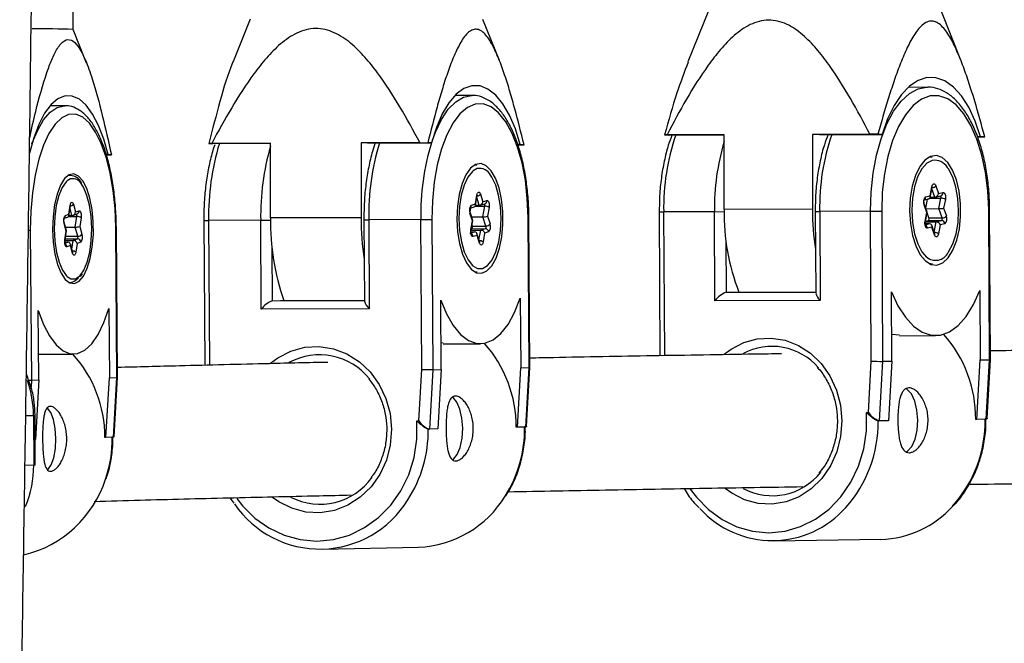
# Model space of a CAD drawing. Units: millimetres. Extents: x -3662 to 2507, y -3686 to 2325.
# Drawn here: x 644 to 762, y -402 to -327 of the extents above; entities that cross this region are included whole.
import ezdxf

# ---------------------------------------------------------------- set-up
doc = ezdxf.new("R2010")
doc.units = ezdxf.units.MM

msp = doc.modelspace()

# ---------------------------------------------------------------- linework, layer by layer
at = {"color": 7, "linetype": 'Continuous', "lineweight": 25}
for p, q in [((650.48, -328.3), (650.44, -279.31)), ((726.88, -326.05), (724.4, -332.2)), ((757.21, -332.01), (754.88, -326.13)), ((671.76, -327.06), (669.75, -332.08)), ((701.73, -332.02), (699.76, -327.09)), ((652.1, -332.35), (650.48, -328.3)), ((753.2, -335.25), (750.86, -335.26)), ((698.44, -336.23), (696.39, -336.24)), ((649.49, -337.47), (647.72, -337.47)), ((739.39, -340.92), (739.36, -349.91)), ((746.27, -340.9), (739.39, -340.92)), ((740.23, -340.93), (739.39, -340.92)), ((740.23, -340.93), (747.75, -340.91)), ((747.24, -340.9), (746.27, -340.9)), ((747.75, -340.91), (747.24, -340.9)), ((667.16, -341.99), (666.8, -342)), ((666.8, -342), (667.26, -342.01)), ((674.21, -341.96), (667.16, -341.99)), ((667.26, -342.01), (674.21, -341.98)), ((674.21, -350.96), (674.21, -341.96)), ((685.11, -341.93), (685.1, -350.93)), ((692.16, -341.9), (685.11, -341.93)), ((685.87, -341.94), (685.11, -341.93)), ((685.87, -341.94), (693.58, -341.92)), ((693.58, -341.92), (693.13, -341.91)), ((721.89, -340.97), (721.59, -340.98)), ((721.59, -340.98), (722.09, -340.99)), ((728.77, -340.95), (721.89, -340.97)), ((722.09, -340.99), (728.77, -340.97)), ((728.74, -349.95), (728.77, -340.95)), ((759.58, -341.19), (759.21, -341.19)), ((759.21, -341.21), (759.78, -341.21)), ((760.08, -341.2), (759.58, -341.19)), ((759.78, -341.21), (760.08, -341.2)), ((704.23, -342.14), (703.94, -342.14)), ((703.95, -342.16), (704.33, -342.16)), ((704.69, -342.15), (704.23, -342.14)), ((704.33, -342.16), (704.69, -342.15)), ((654.68, -343.35), (654.47, -343.35)), ((654.48, -343.36), (654.68, -343.36)), ((655.08, -343.36), (654.68, -343.35)), ((654.68, -343.36), (655.08, -343.36)), ((753.33, -343.66), (753.4, -343.65)), ((753.4, -343.65), (753.75, -343.6)), ((753.75, -343.6), (753.45, -343.6)), ((698.69, -344.63), (699.01, -344.58)), ((699.01, -344.58), (698.79, -344.58)), ((649.89, -345.83), (650.35, -345.86)), ((650.07, -345.81), (649.92, -345.81)), ((753.51, -348.29), (753.72, -347.23)), ((753.53, -348.48), (753.76, -347.31)), ((754.2, -347.1), (754.52, -348.03)), ((754.52, -348.03), (755.06, -347.89)), ((698.84, -349.27), (699.03, -348.21)), ((698.85, -349.44), (699.06, -348.28)), ((699.46, -348.08), (699.75, -349.01)), ((699.75, -349.01), (700.23, -348.87)), ((752.81, -348.79), (753.36, -348.65)), ((752.97, -348.43), (753.51, -348.29)), ((752.99, -349.78), (753.21, -348.69)), ((753.53, -348.46), (754.09, -348.46)), ((754.16, -348.44), (754.8, -348.28)), ((754.57, -349.84), (754.82, -348.57)), ((755.35, -348.72), (755.14, -349.79)), ((649.97, -350.51), (650.14, -349.45)), ((649.98, -350.66), (650.16, -349.51)), ((650.52, -349.32), (650.78, -350.24)), ((650.78, -350.24), (651.21, -350.1)), ((698.48, -351.29), (698.19, -350.37)), ((698.21, -349.77), (698.68, -349.63)), ((698.53, -351.27), (698.21, -350.25)), ((698.22, -350.28), (698.31, -349.74)), ((698.36, -349.41), (698.84, -349.27)), ((698.85, -349.43), (699.31, -349.43)), ((699.41, -349.42), (699.98, -349.25)), ((699.76, -350.82), (699.98, -349.54)), ((700.5, -349.7), (700.31, -350.76)), ((720.95, -350.22), (721.04, -367.52)), ((727.59, -350.21), (721.48, -350.22)), ((727.65, -360.9), (727.59, -350.21)), ((739.36, -349.91), (728.74, -349.95)), ((739.71, -350.17), (739.76, -359.97)), ((746.34, -350.15), (740.24, -350.17)), ((740.24, -350.17), (740.3, -360.86)), ((746.34, -350.15), (747.7, -350.14)), ((746.44, -368.16), (746.34, -350.15)), ((747.7, -350.14), (747.79, -368.18)), ((753.11, -350.31), (752.79, -349.39)), ((753.17, -350.28), (752.81, -349.25)), ((752.9, -351.37), (753.11, -350.31)), ((752.94, -351.45), (753.17, -350.28)), ((753.02, -349.85), (754.57, -349.84)), ((753.37, -350.96), (753.16, -350.35)), ((754.96, -350.95), (754.57, -349.84)), ((755.14, -349.79), (755.47, -350.71)), ((760.65, -367.99), (760.56, -349.95)), ((760.77, -367.99), (760.67, -349.95)), ((649.41, -351), (649.81, -350.86)), ((649.7, -352.51), (649.41, -351.5)), ((649.54, -350.65), (649.97, -350.51)), ((649.98, -350.67), (650.34, -350.67)), ((650.46, -350.65), (650.96, -350.48)), ((650.74, -352.05), (650.93, -350.77)), ((651.44, -350.93), (651.28, -351.99)), ((666.19, -351.24), (666.31, -368.66)), ((673.04, -351.23), (666.77, -351.25)), ((673.11, -361.92), (673.04, -351.23)), ((685.1, -350.93), (674.21, -350.96)), ((685.44, -351.18), (685.5, -360.96)), ((692.28, -351.16), (686.02, -351.18)), ((686.02, -351.18), (686.09, -361.87)), ((692.4, -369.17), (692.28, -351.16)), ((693.61, -351.15), (693.72, -369.19)), ((698.3, -352.36), (698.48, -351.29)), ((698.33, -352.43), (698.53, -351.27)), ((698.39, -350.82), (699.76, -350.82)), ((700.11, -351.93), (699.76, -350.82)), ((700.31, -350.76), (700.61, -351.68)), ((705.3, -368.94), (705.19, -350.9)), ((705.4, -368.94), (705.28, -350.9)), ((752.94, -351.44), (754.26, -351.44)), ((752.96, -351.37), (753.31, -351.27)), ((753.31, -351.27), (754.9, -351.27)), ((753.37, -350.96), (754.96, -350.95)), ((754.26, -351.44), (754.9, -351.27)), ((645.33, -352.41), (645.47, -370.45)), ((649.66, -352.53), (649.4, -351.61)), ((649.5, -353.6), (649.66, -352.53)), ((649.52, -353.66), (649.7, -352.51)), ((649.57, -352.05), (650.74, -352.05)), ((651.05, -353.16), (650.74, -352.05)), ((651.28, -351.99), (651.54, -352.91)), ((655.74, -370.15), (655.61, -352.11)), ((655.81, -370.14), (655.68, -352.11)), ((698.32, -352.62), (698.75, -352.62)), ((698.33, -352.42), (699.48, -352.41)), ((698.33, -352.43), (698.33, -352.43)), ((698.36, -352.27), (698.42, -352.25)), ((698.42, -352.25), (700.05, -352.24)), ((698.48, -351.93), (698.44, -351.81)), ((698.48, -351.93), (700.11, -351.93)), ((699.48, -352.41), (700.05, -352.24)), ((700.44, -352.64), (699.96, -352.78)), ((752.93, -351.64), (753.46, -351.64)), ((753.73, -352.07), (753.19, -352.2)), ((754.08, -352.86), (753.72, -351.83)), ((754.05, -352.99), (753.73, -352.07)), ((754.74, -351.8), (754.53, -352.87)), ((755.28, -351.67), (754.74, -351.8)), ((649.51, -353.86), (649.85, -353.86)), ((649.52, -353.65), (650.49, -353.65)), ((650.49, -353.65), (651, -353.47)), ((651.4, -353.87), (650.97, -354.01)), ((699.04, -353.05), (698.56, -353.19)), ((699.36, -353.85), (699.03, -352.83)), ((699.34, -353.97), (699.04, -353.05)), ((699.35, -353.85), (699.36, -353.85)), ((699.96, -352.78), (699.77, -353.84)), ((650.16, -354.28), (649.73, -354.43)), ((650.43, -355.1), (650.15, -354.09)), ((650.42, -355.21), (650.16, -354.28)), ((650.97, -354.01), (650.8, -355.08)), ((699.06, -357.48), (698.76, -357.44)), ((698.83, -357.48), (699.06, -357.48)), ((753.49, -356.5), (753.79, -356.5)), ((651.36, -357.99), (651.59, -357.67)), ((649.97, -358.71), (650.12, -358.71)), ((728.99, -359.89), (739.76, -359.86)), ((730.11, -359.87), (739.76, -359.84)), ((748.91, -368.17), (748.87, -359.82)), ((759.49, -359.66), (759.54, -368.01)), ((674.43, -360.9), (685.5, -360.87)), ((674.43, -360.9), (675.43, -360.88)), ((675.43, -360.88), (685.5, -360.85)), ((694.73, -369.17), (694.68, -360.82)), ((704.24, -360.61), (704.3, -368.96)), ((740.3, -360.86), (727.65, -360.9)), ((728.99, -359.89), (730.11, -359.87)), ((646.36, -370.43), (646.3, -362.08)), ((654.78, -361.83), (654.85, -370.18)), ((686.09, -361.87), (673.11, -361.92)), ((749.83, -365.03), (748.9, -364.95)), ((749.83, -365.11), (754.17, -365.1)), ((694.99, -366.01), (694.71, -365.98)), ((694.99, -366.09), (699.45, -366.08)), ((646.34, -367.33), (650.53, -367.31)), ((759.13, -375.16), (759.54, -368.01)), ((759.54, -368.01), (760.65, -367.99)), ((760.25, -375.14), (760.65, -367.99)), ((760.37, -375.03), (760.77, -367.99)), ((692.04, -375.35), (692.4, -369.17)), ((693.72, -369.19), (693.32, -376.34)), ((693.72, -369.19), (694.73, -369.17)), ((694.73, -369.17), (694.32, -376.32)), ((703.89, -376.12), (704.3, -368.96)), ((704.3, -368.96), (705.3, -368.94)), ((704.9, -376.09), (705.3, -368.94)), ((704.99, -376), (705.4, -368.94)), ((746.09, -374.34), (746.44, -368.16)), ((747.79, -368.18), (747.39, -375.33)), ((747.79, -368.18), (748.91, -368.17)), ((748.91, -368.17), (748.51, -375.32)), ((645.47, -370.45), (646.36, -370.43)), ((646.36, -370.43), (645.95, -377.58)), ((654.43, -377.33), (654.85, -370.18)), ((654.85, -370.18), (655.74, -370.15)), ((655.33, -377.3), (655.74, -370.15)), ((655.4, -377.23), (655.81, -370.14)), ((645.71, -374.68), (645.74, -380.68)), ((645.93, -380.66), (645.9, -374.66)), ((745.87, -374.34), (746.09, -374.34)), ((759.13, -375.16), (759, -375.16)), ((760.25, -375.14), (759.13, -375.16)), ((691.81, -375.35), (692.04, -375.35)), ((693.18, -376.34), (693.31, -376.34)), ((694.32, -376.32), (693.32, -376.34)), ((703.89, -376.12), (703.75, -376.12)), ((704.9, -376.09), (703.89, -376.12)), ((747.26, -375.33), (747.39, -375.33)), ((748.51, -375.32), (747.39, -375.33)), ((645.95, -377.58), (645.92, -377.58)), ((654.43, -377.33), (654.29, -377.33)), ((655.33, -377.3), (654.43, -377.33)), ((669.34, -384.59), (669.8, -385.23)), ((680.42, -390.78), (692, -390.53)), ((734.73, -389.77), (747.59, -389.58))]:
    msp.add_line(p, q, dxfattribs=at)
at = {"color": 8, "linetype": 'Continuous', "lineweight": 25}
for p, q in [((753.78, -344.04), (753.19, -344.33)), ((699.07, -345.02), (698.57, -345.29)), ((650.17, -346.26), (649.78, -346.49)), ((754.09, -348.46), (753.73, -347.44)), ((699.31, -349.43), (699.02, -348.5)), ((753.48, -348.57), (754.82, -348.57)), ((650.34, -350.67), (650.11, -349.84)), ((698.81, -349.54), (699.98, -349.54)), ((721.48, -350.22), (721.58, -367.51)), ((727.59, -350.21), (728.74, -350.2)), ((649.93, -350.78), (650.93, -350.77)), ((666.77, -351.25), (666.89, -368.65)), ((754.01, -352.68), (754.26, -351.44)), ((698.33, -352.75), (698.75, -352.62)), ((699.27, -353.58), (699.48, -352.41)), ((752.94, -351.78), (753.46, -351.64)), ((649.52, -353.97), (649.85, -353.86)), ((649.55, -353.48), (651, -353.47)), ((649.6, -353.16), (651.05, -353.16)), ((650.33, -354.72), (650.49, -353.65)), ((728.96, -353.64), (728.99, -359.89)), ((674.39, -354.49), (674.43, -360.9)), ((645.47, -370.45), (645.42, -371.28)), ((644.78, -374.71), (645.71, -374.68)), ((645.74, -380.68), (644.69, -380.71))]:
    msp.add_line(p, q, dxfattribs=at)
at = {"color": 7, "linetype": 'Continuous', "lineweight": 25, "flags": 128}
for points in [[(759.58, -341.19), (758.93, -339.31), (758.17, -337.66), (757.29, -336.29), (756.32, -335.23), (755.29, -334.49), (754.22, -334.11), (753.14, -334.08), (752.07, -334.42), (751.04, -335.1), (750.07, -336.12), (749.18, -337.45), (748.4, -339.06), (747.75, -340.91)], [(704.23, -342.14), (703.65, -340.26), (702.96, -338.62), (702.16, -337.25), (701.29, -336.19), (700.36, -335.46), (699.4, -335.08), (698.43, -335.06), (697.46, -335.4), (696.53, -336.09), (695.66, -337.12), (694.86, -338.45), (694.17, -340.07), (693.58, -341.92)], [(753.09, -335.25), (753.16, -335.25), (753.2, -335.25)], [(654.68, -343.35), (654.16, -341.48), (653.54, -339.84), (652.83, -338.47), (652.06, -337.42), (651.23, -336.69), (650.38, -336.32), (649.51, -336.3), (648.66, -336.65), (647.84, -337.34), (647.06, -338.37), (646.36, -339.71), (645.74, -341.32), (645.23, -343.18)], [(705.19, -350.9), (705.09, -348.63), (704.85, -346.43), (704.45, -344.35), (703.91, -342.45), (703.25, -340.79), (702.49, -339.41), (701.64, -338.34), (700.73, -337.62), (699.79, -337.26), (698.83, -337.28), (697.89, -337.68), (696.99, -338.44), (696.16, -339.54), (695.41, -340.96), (694.77, -342.65), (694.26, -344.57), (693.89, -346.66), (693.67, -348.88), (693.61, -351.15)], [(698.36, -336.23), (698.39, -336.23), (698.44, -336.23)], [(760.56, -349.95), (760.46, -347.68), (760.18, -345.48), (759.74, -343.4), (759.15, -341.5), (758.42, -339.83), (757.58, -338.44), (756.64, -337.37), (755.63, -336.65), (754.58, -336.29), (753.52, -336.3), (752.47, -336.69), (751.47, -337.45), (750.55, -338.55), (749.72, -339.96), (749, -341.65), (748.43, -343.56), (748.02, -345.66), (747.77, -347.87), (747.7, -350.14)], [(655.61, -352.11), (655.52, -349.84), (655.29, -347.64), (654.94, -345.56), (654.46, -343.67), (653.87, -342.01), (653.19, -340.63), (652.44, -339.56), (651.63, -338.85), (650.79, -338.5), (649.94, -338.52), (649.11, -338.92), (648.31, -339.69), (647.58, -340.79), (646.92, -342.21), (646.35, -343.91), (645.9, -345.83), (645.58, -347.92), (645.39, -350.14), (645.33, -352.41)], [(649.42, -337.47), (649.43, -337.47), (649.49, -337.47)], [(692.16, -341.9), (692.28, -341.91), (692.41, -341.91), (692.53, -341.91), (692.65, -341.91), (692.77, -341.91), (692.89, -341.91), (693.01, -341.91), (693.13, -341.91)], [(696.63, -351.09), (696.71, -352.61), (696.94, -354.04), (697.3, -355.31), (697.78, -356.36), (698.34, -357.11), (698.96, -357.54), (699.6, -357.61), (700.23, -357.33), (700.82, -356.71), (701.33, -355.79), (701.73, -354.6), (702.01, -353.23), (702.15, -351.73), (702.14, -350.2), (701.99, -348.71), (701.69, -347.35), (701.27, -346.19), (700.75, -345.28), (700.15, -344.69), (699.52, -344.43), (698.87, -344.54), (698.26, -344.99), (697.71, -345.77), (697.25, -346.83), (696.9, -348.12), (696.69, -349.56), (696.63, -351.09)], [(751.05, -350.09), (751.14, -351.61), (751.39, -353.05), (751.79, -354.32), (752.32, -355.37), (752.94, -356.13), (753.63, -356.56), (754.34, -356.63), (755.04, -356.36), (755.69, -355.74), (756.26, -354.82), (756.71, -353.64), (757.03, -352.26), (757.18, -350.77), (757.18, -349.24), (757, -347.75), (756.68, -346.38), (756.21, -345.22), (755.63, -344.31), (754.97, -343.71), (754.27, -343.46), (753.56, -343.56), (752.87, -344.01), (752.26, -344.78), (751.75, -345.84), (751.36, -347.13), (751.12, -348.57), (751.05, -350.09)], [(753.19, -344.33), (753.12, -344.39), (752.52, -345.07), (752.01, -346.03), (751.62, -347.23), (751.39, -348.59), (751.31, -350.04), (751.39, -351.49), (751.63, -352.85), (752.02, -354.06), (752.53, -355.02), (753.07, -355.65)], [(698.57, -345.29), (698.48, -345.37), (697.94, -346.05), (697.48, -347.02), (697.14, -348.22), (696.93, -349.58), (696.86, -351.03), (696.94, -352.48), (697.16, -353.84), (697.51, -355.04), (697.97, -356.01), (698.51, -356.69), (698.53, -356.7)], [(755.69, -355.1), (755.74, -355.03), (756.24, -354.06), (756.63, -352.87), (756.87, -351.5), (756.94, -350.05), (756.86, -348.61), (756.62, -347.24), (756.23, -346.04), (755.72, -345.07), (755.58, -344.89)], [(648.01, -352.33), (648.09, -353.85), (648.3, -355.29), (648.62, -356.56), (649.04, -357.6), (649.54, -358.35), (650.09, -358.77), (650.66, -358.85), (651.22, -358.56), (651.74, -357.94), (652.19, -357.01), (652.55, -355.83), (652.79, -354.45), (652.92, -352.96), (652.9, -351.42), (652.76, -349.94), (652.5, -348.57), (652.12, -347.41), (651.66, -346.51), (651.13, -345.92), (650.56, -345.67), (650, -345.78), (649.45, -346.23), (648.96, -347.01), (648.56, -348.08), (648.25, -349.36), (648.07, -350.81), (648.01, -352.33)], [(649.78, -346.49), (649.65, -346.61), (649.17, -347.29), (648.77, -348.26), (648.46, -349.47), (648.28, -350.83), (648.22, -352.28), (648.29, -353.73), (648.49, -355.09), (648.8, -356.29), (649.21, -357.25), (649.7, -357.93), (649.77, -357.99)], [(700.76, -356.15), (700.86, -356), (701.31, -355.03), (701.65, -353.83), (701.87, -352.47), (701.94, -351.02), (701.86, -349.57), (701.64, -348.21), (701.29, -347.01), (700.82, -346.04), (700.68, -345.82)], [(651.64, -357.45), (651.77, -357.23), (652.17, -356.26), (652.48, -355.06), (652.66, -353.69), (652.72, -352.24), (652.65, -350.8), (652.45, -349.43), (652.14, -348.24), (651.73, -347.27), (651.57, -347.01)], [(699.03, -348.21), (699.06, -348.07), (699.1, -347.96), (699.16, -347.89), (699.23, -347.85), (699.29, -347.85), (699.35, -347.89), (699.41, -347.97), (699.46, -348.08)], [(753.72, -347.23), (753.75, -347.09), (753.81, -346.98), (753.87, -346.91), (753.94, -346.87), (754.01, -346.87), (754.08, -346.91), (754.15, -346.99), (754.2, -347.1)], [(755.06, -347.89), (755.13, -347.89), (755.2, -347.94), (755.26, -348.02), (755.32, -348.13), (755.35, -348.26), (755.37, -348.42), (755.37, -348.57), (755.35, -348.72)], [(650.14, -349.45), (650.16, -349.31), (650.21, -349.2), (650.26, -349.12), (650.31, -349.08), (650.37, -349.09), (650.43, -349.13), (650.48, -349.21), (650.52, -349.32)], [(700.23, -348.87), (700.3, -348.87), (700.36, -348.91), (700.42, -348.99), (700.47, -349.1), (700.5, -349.24), (700.52, -349.39), (700.52, -349.55), (700.5, -349.7)], [(651.21, -350.1), (651.27, -350.1), (651.32, -350.14), (651.37, -350.22), (651.41, -350.33), (651.44, -350.47), (651.46, -350.62), (651.46, -350.77), (651.44, -350.93)], [(753.11, -350.31), (753.15, -350.3), (753.17, -350.29), (753.17, -350.28)], [(698.48, -351.29), (698.51, -351.28), (698.53, -351.27), (698.53, -351.27)], [(753.19, -352.2), (753.12, -352.2), (753.05, -352.16), (752.99, -352.08), (752.94, -351.97), (752.9, -351.83), (752.88, -351.68), (752.88, -351.52), (752.9, -351.37)], [(649.66, -352.53), (649.69, -352.52), (649.7, -352.51), (649.7, -352.51)], [(698.56, -353.19), (698.5, -353.19), (698.43, -353.14), (698.38, -353.06), (698.33, -352.95), (698.3, -352.82), (698.28, -352.67), (698.28, -352.51), (698.3, -352.36)], [(649.73, -354.43), (649.67, -354.43), (649.62, -354.38), (649.57, -354.3), (649.53, -354.19), (649.5, -354.06), (649.48, -353.91), (649.48, -353.75), (649.5, -353.6)], [(699.77, -353.84), (699.74, -353.98), (699.69, -354.09), (699.63, -354.17), (699.57, -354.21), (699.5, -354.2), (699.44, -354.16), (699.38, -354.08), (699.34, -353.97)], [(754.53, -352.87), (754.5, -353), (754.45, -353.11), (754.38, -353.19), (754.31, -353.23), (754.24, -353.23), (754.17, -353.18), (754.1, -353.1), (754.05, -352.99)], [(754.07, -352.85), (754.08, -352.86), (754.08, -352.86)], [(650.8, -355.08), (650.78, -355.21), (650.73, -355.32), (650.68, -355.4), (650.63, -355.44), (650.57, -355.44), (650.51, -355.4), (650.46, -355.32), (650.42, -355.21)], [(753.79, -356.5), (753.42, -356.45), (753.37, -356.44)], [(748.87, -359.82), (749.64, -361.5), (750.54, -362.9), (751.52, -363.97), (752.57, -364.7), (753.66, -365.06), (754.76, -365.04), (755.84, -364.65), (756.88, -363.89), (757.86, -362.79), (758.73, -361.37), (759.49, -359.66)], [(694.68, -360.82), (695.38, -362.5), (696.18, -363.89), (697.07, -364.96), (698.02, -365.69), (699, -366.04), (699.99, -366.02), (700.97, -365.62), (701.9, -364.86), (702.78, -363.75), (703.56, -362.32), (704.24, -360.61)], [(646.3, -362.08), (646.92, -363.75), (647.64, -365.14), (648.43, -366.21), (649.27, -366.93), (650.14, -367.28), (651.02, -367.25), (651.89, -366.85), (652.72, -366.08), (653.49, -364.97), (654.18, -363.54), (654.78, -361.83)], [(655.81, -370.14), (655.79, -370.15), (655.74, -370.15)], [(750.61, -379.09), (750.8, -378.98), (751.3, -378.41), (751.7, -377.55), (751.95, -376.46), (752.03, -375.25), (751.93, -374.04), (751.67, -372.96), (751.26, -372.1), (750.75, -371.56), (750.62, -371.48)], [(696.1, -380.04), (696.22, -379.96), (696.67, -379.4), (697.02, -378.53), (697.25, -377.44), (697.32, -376.23), (697.23, -375.03), (696.99, -373.94), (696.63, -373.09), (696.17, -372.54), (696.12, -372.51)], [(647.4, -381.24), (647.44, -381.21), (647.84, -380.64), (648.16, -379.77), (648.36, -378.67), (648.42, -377.47), (648.34, -376.26), (648.12, -375.18), (647.8, -374.33), (647.4, -373.8)], [(760.37, -375.03), (760.37, -375.07), (760.33, -375.12), (760.25, -375.14)], [(704.99, -376), (704.99, -376.01), (704.96, -376.07), (704.9, -376.09)], [(655.4, -377.23), (655.38, -377.28), (655.33, -377.3)], [(645.93, -380.66), (645.89, -380.67), (645.74, -380.68)]]:
    msp.add_lwpolyline(points, dxfattribs=at)
at = {"color": 8, "linetype": 'Continuous', "lineweight": 25, "flags": 128}
for points in [[(746.34, -350.15), (746.42, -347.84), (746.66, -345.57), (747.06, -343.42), (747.61, -341.43), (748.31, -339.66), (749.12, -338.14), (750.04, -336.91), (751.03, -336.01), (752.08, -335.45), (753.09, -335.25)], [(693.63, -341.73), (694.03, -340.66), (694.76, -339.13), (695.59, -337.9), (696.48, -337), (697.42, -336.43), (698.36, -336.23)], [(645.52, -342.04), (645.57, -341.92), (646.22, -340.39), (646.94, -339.15), (647.74, -338.24), (648.57, -337.67), (649.42, -337.47)], [(754.82, -348.57), (754.83, -348.52), (754.83, -348.46), (754.82, -348.41), (754.81, -348.37), (754.8, -348.33), (754.77, -348.3), (754.76, -348.29)], [(655.68, -352.11), (655.66, -352.11), (655.61, -352.11)], [(698.53, -356.7), (699.11, -357.03), (699.72, -357.03), (700.32, -356.68), (700.76, -356.15)], [(649.77, -357.99), (650.22, -358.27), (650.77, -358.27), (651.29, -357.91), (651.64, -357.45)], [(728.76, -367.34), (729.58, -366.73), (731.11, -365.94), (732.74, -365.48), (734.42, -365.39), (736.08, -365.65), (737.68, -366.27), (739.14, -367.22), (740.42, -368.46), (741.47, -369.95), (742.25, -371.64), (742.73, -373.46), (742.9, -375.35)], [(674.2, -368.41), (675.1, -367.75), (676.66, -366.95), (678.33, -366.5), (680.06, -366.4), (681.77, -366.67), (683.4, -367.28), (684.9, -368.23), (686.21, -369.47), (687.29, -370.96), (688.09, -372.65), (688.59, -374.47), (688.77, -376.36)], [(645.71, -374.68), (645.86, -374.67), (645.9, -374.66)], [(724.68, -383.55), (725.41, -384.52), (726.86, -386), (728.5, -387.19), (730.29, -388.07), (732.18, -388.6), (734.12, -388.78), (736.07, -388.59), (737.95, -388.05), (739.73, -387.16), (741.36, -385.96), (742.79, -384.47), (743.99, -382.73), (744.91, -380.8), (745.54, -378.72), (745.87, -376.55), (745.87, -374.34)], [(670.15, -384.66), (670.83, -385.54), (672.32, -387.02), (674, -388.21), (675.84, -389.09), (677.78, -389.62), (679.78, -389.79), (681.77, -389.6), (683.7, -389.06), (685.53, -388.17), (687.2, -386.97), (688.66, -385.48), (689.89, -383.74), (690.84, -381.81), (691.48, -379.73), (691.81, -377.56), (691.81, -375.35)], [(688.77, -376.36), (688.61, -378.26), (688.14, -380.08), (687.36, -381.77), (686.3, -383.27), (685.01, -384.52), (683.52, -385.48), (681.89, -386.1), (680.19, -386.38), (678.46, -386.3), (676.78, -385.85), (675.21, -385.07), (674.46, -384.55)], [(742.9, -375.35), (742.75, -377.24), (742.29, -379.07), (741.52, -380.76), (740.49, -382.26), (739.23, -383.51), (737.78, -384.46), (736.19, -385.09), (734.53, -385.36), (732.85, -385.28), (731.21, -384.84), (729.67, -384.05), (728.86, -383.46)]]:
    msp.add_lwpolyline(points, dxfattribs=at)
at = {"color": 7, "linetype": 'Continuous', "lineweight": 25}
for centre, radius, start, end in [((646.17, -448.74), 120.51, 87.9482, 90.296), ((699.26, -348.94), 0.494, 276.0569, 352.4298), ((753.53, -349.04), 0.823, 132.5955, 205.134), ((753.29, -348.41), 0.252, 269.6779, 28.027), ((754.02, -347.95), 0.504, 276.9401, 351.4991), ((754.85, -349.45), 0.884, 55.3939, 91.5193), ((650.3, -350.18), 0.485, 275.3555, 353.3318), ((699, -350.02), 0.885, 136.7616, 203.3213), ((698.6, -349.38), 0.263, 288.1258, 24.2689), ((700.01, -350.37), 0.83, 54.3129, 92.326), ((754.52, -350.43), 25.78, 178.921, 201.4736), ((769.12, -350.06), 29.75, 179.7254, 189.0377), ((754.58, -347.04), 2.8, 269.8086, 281.5067), ((650.3, -351.26), 0.967, 141.1988, 201.2928), ((649.72, -350.61), 0.271, 289.3411, 21.2174), ((650.98, -351.55), 0.775, 53.0835, 93.1934), ((702.46, -351.43), 28.26, 179.0555, 199.5375), ((717.94, -351.03), 32.84, 179.8249, 188.5997), ((692.06, -253.24), 97.92, 270.1267, 270.9034), ((699.78, -348.36), 2.46, 269.3846, 282.4054), ((753.12, -351.07), 0.274, 312.5955, 25.134), ((754.22, -351.99), 0.556, 19.5415, 85.8744), ((754.71, -351.07), 0.274, 312.5955, 25.134), ((754.87, -351.67), 0.403, 0.8687, 86.3157), ((754.97, -350.32), 0.634, 269.5663, 321.677), ((754.72, -351.06), 0.823, 312.5955, 25.134), ((650.77, -349.82), 2.23, 269.1407, 283.1845), ((698.2, -352.05), 0.295, 316.7616, 23.3213), ((698.73, -352.95), 0.327, 342.5702, 85.8935), ((699.45, -352.95), 0.539, 18.4205, 86.7402), ((699.84, -352.04), 0.295, 316.7616, 23.3213), ((700.03, -352.65), 0.405, 1.2051, 87.1383), ((700.12, -351.32), 0.603, 268.7006, 323.2347), ((699.79, -352.03), 0.885, 316.7616, 23.3213), ((753.43, -351.96), 0.317, 340.2142, 84.8627), ((649.83, -354.2), 0.337, 344.8517, 86.7279), ((650.47, -354.17), 0.521, 17.1471, 87.6088), ((650.75, -353.27), 0.322, 321.1988, 21.2928), ((650.99, -353.88), 0.406, 1.4664, 87.8662), ((651.07, -352.58), 0.571, 267.8196, 324.9482), ((650.64, -353.26), 0.967, 321.1988, 21.2928), ((650.04, -357.4), 1.3, 265.8451, 325.3948), ((675.58, -363.77), 3.09, 111.8303, 143.081), ((687.26, -360.47), 1.82, 195.5202, 230.0535), ((729.98, -362.61), 2.89, 109.9781, 143.7872), ((741.36, -359.61), 1.64, 192.9086, 229.7017), ((743.65, -375.09), 15.35, 359.7269, 41.3754), ((688.59, -376.09), 15.17, 359.9079, 41.5577), ((734.51, -373.73), 7.34, 40.5064, 118.7172), ((639.3, -377.34), 15, 0.0656, 41.9703), ((680.1, -375.08), 7.68, 38.1614, 118.6692), ((760.69, -367.61), 0.389, 264.9063, 281.9689), ((693.6, -337.96), 31.23, 267.79, 270.2258), ((705.34, -368.72), 0.225, 262.2891, 286.0134), ((747.75, -334.48), 33.71, 267.7709, 270.0679), ((645.26, -359.46), 11, 269.2958, 271.0602), ((748.28, -372.82), 2.66, 214.7695, 250.4611), ((694.32, -373.73), 2.8, 215.4376, 248.8969), ((633.09, -380.75), 12.65, 337.2697, 0.315), ((641.34, -378.14), 13.7, 283.5855, 342.1647), ((680.14, -377.63), 7.73, 243.0253, 324.4637), ((734.54, -376.94), 7.4, 241.9011, 321.8742), ((691.45, -377.66), 12.88, 272.4528, 328.5127), ((680.15, -378.33), 12.42, 214.1942, 328.3286), ((734.55, -377.95), 11.78, 222.1959, 318.5996), ((747.26, -377.55), 12.04, 271.5708, 318.1487)]:
    msp.add_arc(centre, radius, start, end, dxfattribs=at)
at = {"color": 8, "linetype": 'Continuous', "lineweight": 25}
for centre, radius, start, end in [((696.39, -350.67), 29.62, 162.9846, 181.1116), ((715.64, -350.61), 29.62, 162.9846, 181.1116), ((721.43, -350.52), 29.16, 162.8374, 181.2588), ((748.37, -349.71), 26.89, 161.0647, 181.0952), ((755.52, -349.81), 27.94, 163.272, 180.8188), ((767.12, -349.66), 26.89, 161.0647, 181.0952), ((702.51, -350.61), 29.48, 163.7101, 181.1904), ((754.05, -345.81), 1.79, 30.9557, 98.9595), ((699.32, -346.54), 1.54, 27.9226, 99.2127), ((650.38, -347.54), 1.3, 24.2336, 99.3083), ((753.67, -347.3), 0.0873, 356.2319, 56.2025), ((753.7, -346.71), 0.632, 274.2277, 321.6749), ((754.69, -347.93), 0.368, 287.7877, 5.8663), ((698.98, -348.27), 0.0794, 354.7797, 52.6365), ((698.98, -347.73), 0.591, 276.4233, 323.4009), ((699.86, -348.9), 0.372, 288.7056, 5.1233), ((752.59, -348.46), 0.384, 308.6386, 5.1429), ((650.09, -349.5), 0.073, 353.9227, 48.3662), ((650.07, -349.01), 0.545, 279.5099, 325.4651), ((650.83, -350.13), 0.375, 290.2264, 4.4141), ((698.06, -350.29), 0.15, 327.5577, 14.8825), ((697.97, -349.44), 0.388, 311.9472, 4.3235), ((699.72, -349.45), 0.277, 341.8568, 42.0559), ((721.27, -330.27), 19.96, 269.0859, 270.6193), ((740.02, -330.21), 19.96, 269.086, 270.6193), ((752.66, -349.3), 0.154, 324.1073, 15.1829), ((760.57, -348.28), 1.67, 269.4607, 273.4165), ((649.27, -351.54), 0.148, 331.221, 14.1738), ((649.16, -350.68), 0.388, 313.5981, 3.7985), ((650.63, -350.69), 0.313, 344.1144, 35.7659), ((666.55, -334.49), 16.76, 268.7641, 270.748), ((672.71, -236.6), 114.63, 270.161, 270.7456), ((685.8, -334.43), 16.75, 268.7636, 270.7483), ((705.21, -350.22), 0.689, 268.3083, 275.9983), ((752.85, -351.45), 0.0877, 356.8625, 56.111), ((644.78, -331.24), 21.18, 270.8756, 271.4941), ((698.25, -352.42), 0.0794, 354.7797, 52.6365), ((752.77, -352.22), 0.428, 2.4148, 62.3571), ((754.03, -353.59), 0.882, 55.3847, 90.5496), ((649.45, -353.65), 0.0731, 354.0856, 48.3492), ((698.13, -353.21), 0.429, 2.6109, 54.7796), ((699.29, -354.5), 0.815, 54.1991, 89.2246), ((699.21, -353.89), 0.15, 327.5277, 15.4142), ((753.93, -352.9), 0.153, 324.0686, 15.7529), ((649.31, -354.45), 0.427, 2.6772, 50.9333), ((650.38, -355.6), 0.676, 51.0566, 89.4431), ((650.29, -355.14), 0.147, 331.2009, 14.6182), ((754.17, -354.36), 1.69, 229.4802, 334.2009), ((632.98, -374.72), 12.74, 0.1996, 19.2945), ((744.92, -375.42), 15.2, 318.057, 1.0263), ((677.92, -376.53), 15.26, 326.9886, 0.7166), ((689.39, -376.25), 15.38, 328.0401, 0.5926), ((732.05, -375.61), 15.21, 318.1901, 1.0231), ((639.85, -377.43), 15.34, 341.3438, 0.4755)]:
    msp.add_arc(centre, radius, start, end, dxfattribs=at)
at = {"color": 7, "linetype": 'Continuous', "lineweight": 25}
for points, knots in [([(644.06, -420.86), (644.16, -414.59), (644.46, -396.42), (644.92, -366.31), (645.41, -330.54), (645.86, -294.74), (646.25, -258.91), (646.59, -223.07), (646.88, -187.21), (647.12, -151.33), (647.31, -115.44), (647.45, -79.55), (647.54, -43.65), (647.58, -7.74), (647.56, 28.17), (647.5, 64.07), (647.38, 99.97), (647.21, 135.86), (646.99, 171.74), (646.73, 207.61), (646.4, 243.46), (646.03, 279.29), (645.61, 315.11), (645.14, 350.89), (644.63, 386.15), (644.25, 409.46), (644.06, 420.86)], [0, 0, 0, 0, 0.022412, 0.064994, 0.107577, 0.15016, 0.192743, 0.235325, 0.277908, 0.320491, 0.363073, 0.405656, 0.448239, 0.490821, 0.533404, 0.575986, 0.618569, 0.661152, 0.703734, 0.746317, 0.788899, 0.831482, 0.874065, 0.916648, 0.95923, 1, 1, 1, 1]), ([(746.27, -340.9), (745.52, -339.44), (744.75, -338), (743.12, -335.19), (742.26, -333.82), (740.86, -331.86), (740.36, -331.23), (739.58, -330.32), (739.31, -330.03), (738.76, -329.47), (738.47, -329.2), (737.58, -328.44), (736.95, -328), (735.91, -327.52), (735.55, -327.39), (734.82, -327.22), (734.45, -327.18), (733.69, -327.19), (733.32, -327.24), (732.59, -327.43), (732.23, -327.56), (731.2, -328.06), (730.57, -328.52), (729.37, -329.55), (728.83, -330.13), (727.79, -331.33), (727.31, -331.96), (725.9, -333.91), (725.04, -335.29), (723.41, -338.09), (722.63, -339.52), (721.89, -340.97)], [0, 0, 0, 0, 0.125, 0.125, 0.25, 0.25, 0.3125, 0.3125, 0.34375, 0.34375, 0.375, 0.375, 0.4375, 0.4375, 0.46875, 0.46875, 0.5, 0.5, 0.53125, 0.53125, 0.5625, 0.5625, 0.625, 0.625, 0.6875, 0.6875, 0.75, 0.75, 0.875, 0.875, 1, 1, 1, 1]), ([(760.08, -341.2), (759.7, -339.75), (759.3, -338.31), (758.66, -336.2), (758.44, -335.51), (757.99, -334.14), (757.76, -333.46), (757.27, -332.15), (757.01, -331.51), (756.47, -330.29), (756.19, -329.72), (755.73, -328.95), (755.57, -328.7), (755.24, -328.25), (755.06, -328.05), (754.7, -327.7), (754.51, -327.56), (754.22, -327.42), (754.12, -327.38), (753.92, -327.32), (753.83, -327.31), (753.53, -327.29), (753.33, -327.33), (752.94, -327.5), (752.75, -327.62), (752.39, -327.94), (752.21, -328.12), (751.87, -328.55), (751.7, -328.79), (751.23, -329.55), (750.94, -330.11), (750.52, -331.01), (750.39, -331.32), (750.12, -331.95), (750, -332.27), (749.62, -333.24), (749.38, -333.91), (748.92, -335.26), (748.7, -335.95), (748.05, -338.03), (747.64, -339.46), (747.24, -340.9)], [0, 0, 0, 0, 0.125, 0.125, 0.1875, 0.1875, 0.25, 0.25, 0.3125, 0.3125, 0.375, 0.375, 0.40625, 0.40625, 0.4375, 0.4375, 0.46875, 0.46875, 0.484375, 0.484375, 0.5, 0.5, 0.53125, 0.53125, 0.5625, 0.5625, 0.59375, 0.59375, 0.625, 0.625, 0.6875, 0.6875, 0.71875, 0.71875, 0.75, 0.75, 0.8125, 0.8125, 0.875, 0.875, 1, 1, 1, 1]), ([(692.16, -341.9), (691.4, -340.45), (690.6, -339.01), (688.93, -336.2), (688.05, -334.83), (686.6, -332.87), (686.09, -332.24), (685.29, -331.34), (685.01, -331.04), (684.44, -330.48), (684.15, -330.21), (683.23, -329.45), (682.58, -329.01), (681.52, -328.53), (681.15, -328.4), (680.4, -328.23), (680.02, -328.19), (679.24, -328.2), (678.86, -328.25), (678.11, -328.44), (677.74, -328.58), (676.68, -329.08), (676.03, -329.53), (674.81, -330.57), (674.25, -331.14), (673.19, -332.34), (672.7, -332.98), (671.26, -334.93), (670.38, -336.31), (668.71, -339.11), (667.92, -340.54), (667.16, -341.99)], [0, 0, 0, 0, 0.125, 0.125, 0.25, 0.25, 0.3125, 0.3125, 0.34375, 0.34375, 0.375, 0.375, 0.4375, 0.4375, 0.46875, 0.46875, 0.5, 0.5, 0.53125, 0.53125, 0.5625, 0.5625, 0.625, 0.625, 0.6875, 0.6875, 0.75, 0.75, 0.875, 0.875, 1, 1, 1, 1]), ([(704.69, -342.15), (704.34, -340.7), (703.97, -339.26), (703.4, -337.16), (703.2, -336.46), (702.8, -335.1), (702.59, -334.43), (702.14, -333.11), (701.91, -332.47), (701.42, -331.26), (701.16, -330.69), (700.75, -329.91), (700.61, -329.67), (700.3, -329.23), (700.14, -329.02), (699.82, -328.68), (699.65, -328.54), (699.39, -328.39), (699.3, -328.35), (699.12, -328.3), (699.03, -328.28), (698.77, -328.27), (698.59, -328.31), (698.24, -328.48), (698.07, -328.6), (697.74, -328.92), (697.58, -329.11), (697.27, -329.54), (697.12, -329.78), (696.7, -330.54), (696.44, -331.1), (696.06, -332), (695.94, -332.31), (695.7, -332.94), (695.59, -333.26), (695.25, -334.24), (695.04, -334.9), (694.63, -336.26), (694.43, -336.95), (693.85, -339.04), (693.48, -340.46), (693.13, -341.91)], [0, 0, 0, 0, 0.125, 0.125, 0.1875, 0.1875, 0.25, 0.25, 0.3125, 0.3125, 0.375, 0.375, 0.40625, 0.40625, 0.4375, 0.4375, 0.46875, 0.46875, 0.484375, 0.484375, 0.5, 0.5, 0.53125, 0.53125, 0.5625, 0.5625, 0.59375, 0.59375, 0.625, 0.625, 0.6875, 0.6875, 0.71875, 0.71875, 0.75, 0.75, 0.8125, 0.8125, 0.875, 0.875, 1, 1, 1, 1]), ([(645.26, -341.31), (645.49, -340.25), (646.11, -337.51), (647, -334.34), (647.91, -331.89), (648.6, -330.49), (649.4, -329.53), (650.28, -329.45), (651.16, -330.31), (652, -331.97), (652.99, -334.78), (654.02, -338.61), (654.73, -341.77), (655.08, -343.36)], [0, 0, 0, 0, 0.097138, 0.253472, 0.311674, 0.370848, 0.436272, 0.49455, 0.552411, 0.630217, 0.711624, 0.855092, 1, 1, 1, 1]), ([(669.75, -332.08), (669.72, -332.16), (669.09, -333.6), (668.1, -336.95), (667.24, -340.31), (666.8, -342)], [0, 0, 0, 0, 0.0278507, 0.5105659, 1, 1, 1, 1]), ([(724.43, -332.22), (723.97, -333.44), (722.91, -336.19), (722.06, -339.26), (721.59, -340.98)], [0, 0, 0, 0, 0.442613, 1, 1, 1, 1]), ([(760.67, -349.95), (760.66, -349.57), (760.65, -348.48), (760.5, -346.68), (760.19, -344.62), (759.73, -342.67), (759.13, -340.87), (758.41, -339.25), (757.55, -337.86), (756.58, -336.72), (755.54, -335.89), (754.43, -335.4), (753.6, -335.2), (753.14, -335.27), (753.06, -335.28)], [0, 0, 0, 0, 0.04945, 0.143351, 0.237418, 0.331711, 0.426373, 0.521561, 0.617421, 0.713937, 0.810125, 0.893925, 0.983177, 1, 1, 1, 1]), ([(705.28, -350.9), (705.27, -350.52), (705.26, -349.43), (705.12, -347.64), (704.84, -345.59), (704.42, -343.64), (703.88, -341.85), (703.23, -340.24), (702.45, -338.85), (701.57, -337.7), (700.61, -336.87), (699.62, -336.39), (698.85, -336.19), (698.43, -336.25), (698.34, -336.26)], [0, 0, 0, 0, 0.049556, 0.14375, 0.238111, 0.332709, 0.427703, 0.523293, 0.619711, 0.717102, 0.81471, 0.897827, 0.977635, 1, 1, 1, 1]), ([(655.68, -352.11), (655.67, -351.73), (655.65, -350.64), (655.53, -348.86), (655.28, -346.81), (654.91, -344.87), (654.43, -343.09), (653.84, -341.49), (653.15, -340.1), (652.36, -338.95), (651.49, -338.12), (650.58, -337.63), (649.87, -337.43), (649.48, -337.49), (649.39, -337.5)], [0, 0, 0, 0, 0.0496083, 0.1439779, 0.2385135, 0.333288, 0.4284725, 0.5243018, 0.6210975, 0.7192111, 0.8184033, 0.9004274, 0.9780681, 1, 1, 1, 1]), ([(686.81, -341.94), (686.7, -342.27), (686.38, -343.17), (686, -344.83), (685.67, -346.85), (685.46, -348.98), (685.45, -350.44), (685.44, -351.18)], [0, 0, 0, 0, 0.1289711, 0.3462114, 0.5623577, 0.7777933, 1, 1, 1, 1]), ([(722.48, -340.99), (722.33, -341.39), (721.96, -342.36), (721.53, -344.11), (721.18, -346.15), (720.97, -348.2), (720.96, -349.57), (720.95, -350.22)], [0, 0, 0, 0, 0.154242, 0.371684, 0.588255, 0.804234, 1, 1, 1, 1]), ([(741.24, -340.93), (741.09, -341.34), (740.72, -342.31), (740.29, -344.06), (739.93, -346.09), (739.73, -348.15), (739.71, -349.52), (739.71, -350.17)], [0, 0, 0, 0, 0.154242, 0.371684, 0.588255, 0.804234, 1, 1, 1, 1]), ([(667.52, -342.16), (667.42, -342.44), (667.12, -343.29), (666.76, -344.9), (666.42, -346.91), (666.22, -349.05), (666.2, -350.5), (666.19, -351.24)], [0, 0, 0, 0, 0.111217, 0.332885, 0.553437, 0.773264, 1, 1, 1, 1]), ([(651.51, -346.77), (651.5, -346.75), (651.34, -346.44), (651, -346.11), (650.6, -345.95), (650.45, -345.89)], [0, 0, 0, 0, 0.031187, 0.616094, 1, 1, 1, 1]), ([(753.76, -347.31), (753.76, -347.28), (753.77, -347.24), (753.79, -347.2), (753.79, -347.2), (753.79, -347.2)], [0, 0, 0, 0, 0.38024, 0.709772, 1, 1, 1, 1]), ([(699.06, -348.28), (699.06, -348.25), (699.07, -348.21), (699.09, -348.17), (699.09, -348.16), (699.09, -348.16)], [0, 0, 0, 0, 0.385311, 0.711451, 1, 1, 1, 1]), ([(752.81, -349.25), (752.8, -349.23), (752.79, -349.19), (752.78, -349.09), (752.77, -348.99), (752.78, -348.88), (752.8, -348.81), (752.82, -348.77), (752.83, -348.75), (752.83, -348.76), (752.83, -348.76)], [0, 0, 0, 0, 0.143941, 0.289315, 0.452348, 0.622296, 0.760941, 0.880298, 0.989536, 1, 1, 1, 1]), ([(650.16, -349.51), (650.16, -349.48), (650.17, -349.43), (650.19, -349.39), (650.2, -349.37), (650.19, -349.38), (650.19, -349.38)], [0, 0, 0, 0, 0.390227, 0.712962, 0.988336, 1, 1, 1, 1]), ([(698.21, -350.25), (698.2, -350.23), (698.19, -350.18), (698.18, -350.08), (698.17, -349.96), (698.18, -349.85), (698.2, -349.77), (698.22, -349.73), (698.23, -349.72), (698.22, -349.72), (698.22, -349.72)], [0, 0, 0, 0, 0.146659, 0.295445, 0.463314, 0.637916, 0.77706, 0.893813, 0.99752, 1, 1, 1, 1]), ([(649.41, -351.5), (649.4, -351.48), (649.39, -351.42), (649.38, -351.31), (649.38, -351.19), (649.39, -351.07), (649.41, -350.99), (649.42, -350.95), (649.43, -350.95), (649.43, -350.95)], [0, 0, 0, 0, 0.149846, 0.302731, 0.475579, 0.65454, 0.793572, 0.907159, 1, 1, 1, 1]), ([(752.98, -351.88), (752.98, -351.88), (752.98, -351.88), (752.96, -351.85), (752.95, -351.8), (752.93, -351.72), (752.92, -351.62), (752.93, -351.52), (752.94, -351.47), (752.94, -351.45)], [0, 0, 0, 0, 0.087116, 0.213932, 0.351962, 0.512121, 0.694914, 0.891579, 1, 1, 1, 1]), ([(698.18, -352.8), (698.2, -352.8), (698.26, -352.79), (698.33, -352.84), (698.37, -352.88), (698.37, -352.88), (698.36, -352.86), (698.34, -352.82), (698.32, -352.74), (698.31, -352.64), (698.31, -352.53), (698.32, -352.46), (698.33, -352.43)], [0, 0, 0, 0, 0.07175, 0.233313, 0.328443, 0.410956, 0.483927, 0.563163, 0.656684, 0.766478, 0.888545, 1, 1, 1, 1]), ([(649.56, -354.13), (649.56, -354.13), (649.56, -354.13), (649.55, -354.11), (649.53, -354.06), (649.52, -353.97), (649.51, -353.86), (649.51, -353.75), (649.52, -353.69), (649.52, -353.66)], [0, 0, 0, 0, 0.067848, 0.180474, 0.311581, 0.470612, 0.657996, 0.8642, 1, 1, 1, 1]), ([(699.37, -353.89), (699.37, -353.89), (699.37, -353.9), (699.37, -353.88), (699.36, -353.86), (699.36, -353.85)], [0, 0, 0, 0, 0.210583, 0.689535, 1, 1, 1, 1]), ([(754.1, -352.9), (754.09, -352.9), (754.09, -352.9), (754.08, -352.87), (754.08, -352.86)], [0, 0, 0, 0, 0.525057, 1, 1, 1, 1]), ([(650.45, -355.15), (650.45, -355.15), (650.45, -355.15), (650.44, -355.13), (650.44, -355.11), (650.43, -355.1)], [0, 0, 0, 0, 0.277878, 0.731002, 1, 1, 1, 1]), ([(796.19, -366.53), (792.16, -366.57), (783.56, -366.66), (771.76, -366.79), (764.09, -366.89), (760.76, -366.93)], [0, 0, 0, 0, 0.334088, 0.710975, 1, 1, 1, 1]), ([(735.65, -367.28), (734.57, -367.3), (729.31, -367.38), (720.17, -367.53), (711.16, -367.69), (706.34, -367.79), (705.39, -367.81)], [0, 0, 0, 0, 0.1033353, 0.5029204, 0.9025294, 1, 1, 1, 1]), ([(681.1, -368.31), (678.75, -368.36), (672.69, -368.5), (664.26, -368.71), (658.28, -368.87), (655.8, -368.93)], [0, 0, 0, 0, 0.269477, 0.696354, 1, 1, 1, 1]), ([(739.93, -368.91), (739.99, -368.96), (740.42, -369.38), (741.06, -370.37), (741.78, -371.84), (742.22, -373.43), (742.35, -374.62), (742.36, -375.25), (742.37, -375.35)], [0, 0, 0, 0, 0.03693, 0.271381, 0.505045, 0.73817, 0.958569, 1, 1, 1, 1]), ([(645.9, -374.66), (645.88, -374.15), (645.84, -373.04), (645.51, -371.36), (645.07, -370.28), (644.86, -369.74)], [0, 0, 0, 0, 0.306535, 0.656097, 1, 1, 1, 1]), ([(686.03, -370.32), (686.31, -370.68), (686.92, -371.47), (687.59, -372.9), (688.04, -374.49), (688.18, -375.66), (688.18, -376.28), (688.19, -376.36)], [0, 0, 0, 0, 0.2152983, 0.4691055, 0.7223864, 0.9618758, 1, 1, 1, 1]), ([(753.27, -375.25), (753.27, -375.5), (753.25, -375.76), (753.19, -376.26), (753.14, -376.51), (753, -376.98), (752.92, -377.21), (752.74, -377.63), (752.63, -377.83), (752.4, -378.19), (752.28, -378.35), (752.03, -378.64), (751.9, -378.76), (751.63, -378.96), (751.5, -379.04), (751.24, -379.14), (751.12, -379.17), (750.88, -379.18), (750.76, -379.15), (750.55, -379.05), (750.46, -378.98), (750.19, -378.69), (750.05, -378.41), (749.89, -377.87), (749.85, -377.68), (749.77, -377.26), (749.74, -377.03), (749.69, -376.56), (749.67, -376.32), (749.64, -375.81), (749.64, -375.56), (749.63, -375.05), (749.64, -374.79), (749.66, -374.28), (749.67, -374.04), (749.72, -373.57), (749.75, -373.34), (749.82, -372.91), (749.86, -372.72), (749.97, -372.35), (750.03, -372.19), (750.16, -371.91), (750.24, -371.78), (750.42, -371.58), (750.51, -371.51), (750.72, -371.4), (750.83, -371.38), (751.07, -371.37), (751.2, -371.39), (751.46, -371.49), (751.59, -371.56), (751.86, -371.76), (751.99, -371.87), (752.25, -372.16), (752.37, -372.32), (752.6, -372.67), (752.71, -372.87), (752.9, -373.29), (752.98, -373.51), (753.12, -373.98), (753.18, -374.23), (753.25, -374.73), (753.27, -374.99), (753.27, -375.25)], [0, 0, 0, 0, 0.03125, 0.03125, 0.0625, 0.0625, 0.09375, 0.09375, 0.125, 0.125, 0.15625, 0.15625, 0.1875, 0.1875, 0.21875, 0.21875, 0.25, 0.25, 0.28125, 0.28125, 0.3125, 0.3125, 0.375, 0.375, 0.40625, 0.40625, 0.4375, 0.4375, 0.46875, 0.46875, 0.5, 0.5, 0.53125, 0.53125, 0.5625, 0.5625, 0.59375, 0.59375, 0.625, 0.625, 0.65625, 0.65625, 0.6875, 0.6875, 0.71875, 0.71875, 0.75, 0.75, 0.78125, 0.78125, 0.8125, 0.8125, 0.84375, 0.84375, 0.875, 0.875, 0.90625, 0.90625, 0.9375, 0.9375, 0.96875, 0.96875, 1, 1, 1, 1]), ([(698.59, -376.23), (698.59, -376.48), (698.58, -376.74), (698.52, -377.24), (698.47, -377.49), (698.34, -377.96), (698.27, -378.19), (698.09, -378.61), (697.99, -378.81), (697.78, -379.18), (697.67, -379.34), (697.43, -379.63), (697.31, -379.75), (697.07, -379.95), (696.95, -380.03), (696.71, -380.13), (696.6, -380.16), (696.39, -380.16), (696.28, -380.14), (696.1, -380.05), (696.01, -379.97), (695.78, -379.68), (695.66, -379.4), (695.53, -378.86), (695.49, -378.67), (695.43, -378.25), (695.4, -378.02), (695.36, -377.56), (695.35, -377.31), (695.33, -376.81), (695.32, -376.55), (695.32, -376.04), (695.32, -375.79), (695.34, -375.28), (695.35, -375.03), (695.38, -374.56), (695.4, -374.33), (695.46, -373.91), (695.5, -373.71), (695.58, -373.35), (695.63, -373.18), (695.75, -372.9), (695.81, -372.78), (695.96, -372.57), (696.05, -372.5), (696.23, -372.39), (696.33, -372.36), (696.55, -372.36), (696.66, -372.38), (696.9, -372.48), (697.02, -372.55), (697.27, -372.74), (697.39, -372.86), (697.63, -373.14), (697.74, -373.3), (697.96, -373.65), (698.06, -373.85), (698.24, -374.27), (698.32, -374.49), (698.45, -374.96), (698.5, -375.21), (698.57, -375.71), (698.59, -375.97), (698.59, -376.23)], [0, 0, 0, 0, 0.03125, 0.03125, 0.0625, 0.0625, 0.09375, 0.09375, 0.125, 0.125, 0.15625, 0.15625, 0.1875, 0.1875, 0.21875, 0.21875, 0.25, 0.25, 0.28125, 0.28125, 0.3125, 0.3125, 0.375, 0.375, 0.40625, 0.40625, 0.4375, 0.4375, 0.46875, 0.46875, 0.5, 0.5, 0.53125, 0.53125, 0.5625, 0.5625, 0.59375, 0.59375, 0.625, 0.625, 0.65625, 0.65625, 0.6875, 0.6875, 0.71875, 0.71875, 0.75, 0.75, 0.78125, 0.78125, 0.8125, 0.8125, 0.84375, 0.84375, 0.875, 0.875, 0.90625, 0.90625, 0.9375, 0.9375, 0.96875, 0.96875, 1, 1, 1, 1]), ([(649.72, -377.46), (649.72, -377.72), (649.7, -377.98), (649.65, -378.48), (649.6, -378.73), (649.49, -379.2), (649.42, -379.43), (649.25, -379.85), (649.16, -380.05), (648.97, -380.42), (648.86, -380.58), (648.64, -380.87), (648.53, -380.99), (648.31, -381.19), (648.2, -381.27), (647.99, -381.38), (647.89, -381.4), (647.7, -381.41), (647.61, -381.39), (647.45, -381.29), (647.38, -381.22), (647.18, -380.93), (647.08, -380.65), (646.98, -380.12), (646.95, -379.92), (646.9, -379.5), (646.88, -379.28), (646.85, -378.81), (646.84, -378.57), (646.82, -378.06), (646.82, -377.81), (646.81, -377.29), (646.81, -377.04), (646.82, -376.53), (646.83, -376.29), (646.85, -375.81), (646.87, -375.59), (646.91, -375.16), (646.94, -374.96), (647, -374.6), (647.04, -374.43), (647.14, -374.15), (647.19, -374.02), (647.32, -373.82), (647.39, -373.74), (647.55, -373.64), (647.64, -373.61), (647.83, -373.6), (647.93, -373.63), (648.15, -373.72), (648.26, -373.79), (648.48, -373.98), (648.59, -374.1), (648.82, -374.38), (648.92, -374.54), (649.12, -374.89), (649.22, -375.09), (649.39, -375.51), (649.46, -375.73), (649.58, -376.2), (649.63, -376.45), (649.7, -376.95), (649.71, -377.2), (649.72, -377.46)], [0, 0, 0, 0, 0.03125, 0.03125, 0.0625, 0.0625, 0.09375, 0.09375, 0.125, 0.125, 0.15625, 0.15625, 0.1875, 0.1875, 0.21875, 0.21875, 0.25, 0.25, 0.28125, 0.28125, 0.3125, 0.3125, 0.375, 0.375, 0.40625, 0.40625, 0.4375, 0.4375, 0.46875, 0.46875, 0.5, 0.5, 0.53125, 0.53125, 0.5625, 0.5625, 0.59375, 0.59375, 0.625, 0.625, 0.65625, 0.65625, 0.6875, 0.6875, 0.71875, 0.71875, 0.75, 0.75, 0.78125, 0.78125, 0.8125, 0.8125, 0.84375, 0.84375, 0.875, 0.875, 0.90625, 0.90625, 0.9375, 0.9375, 0.96875, 0.96875, 1, 1, 1, 1]), ([(747.26, -375.33), (747.18, -375.33), (747.07, -375.29), (746.83, -375.16), (746.7, -375.08), (746.45, -374.88), (746.32, -374.78), (746.09, -374.56), (745.97, -374.45), (745.87, -374.34)], [0, 0, 0, 0, 0.25, 0.25, 0.5, 0.5, 0.75, 0.75, 1, 1, 1, 1]), ([(756.33, -385.52), (756.42, -385.43), (756.98, -384.89), (757.84, -383.65), (758.85, -381.85), (759.6, -379.88), (760.06, -377.81), (760.26, -376.17), (760.22, -375.24), (760.21, -375.02)], [0, 0, 0, 0, 0.032328, 0.214197, 0.396384, 0.57883, 0.761474, 0.944264, 1, 1, 1, 1]), ([(688.19, -376.36), (688.18, -376.64), (688.16, -377.48), (687.93, -378.87), (687.38, -380.43), (686.82, -381.53), (686.39, -382.04), (686.31, -382.13)], [0, 0, 0, 0, 0.134658, 0.401466, 0.668479, 0.935565, 1, 1, 1, 1]), ([(693.18, -376.34), (693.11, -376.34), (693.01, -376.3), (692.77, -376.17), (692.65, -376.08), (692.4, -375.89), (692.27, -375.79), (692.03, -375.57), (691.92, -375.46), (691.81, -375.35)], [0, 0, 0, 0, 0.25, 0.25, 0.5, 0.5, 0.75, 0.75, 1, 1, 1, 1]), ([(702.51, -384.35), (702.82, -383.84), (703.48, -382.73), (704.2, -380.84), (704.68, -378.77), (704.88, -377.13), (704.84, -376.21), (704.83, -375.99)], [0, 0, 0, 0, 0.20641, 0.446382, 0.686588, 0.926974, 1, 1, 1, 1]), ([(742.37, -375.35), (742.36, -375.63), (742.34, -376.47), (742.11, -377.86), (741.58, -379.42), (740.92, -380.71), (740.36, -381.36), (740.14, -381.62)], [0, 0, 0, 0, 0.121875, 0.362618, 0.603515, 0.844435, 1, 1, 1, 1]), ([(654.44, -382.3), (654.48, -382.21), (654.78, -381.48), (655.06, -379.98), (655.29, -378.36), (655.24, -377.43), (655.23, -377.21)], [0, 0, 0, 0, 0.052549, 0.464036, 0.875794, 1, 1, 1, 1]), ([(702.79, -383.86), (706.67, -383.78), (714.45, -383.64), (726.27, -383.43), (734.31, -383.31), (738.23, -383.25)], [0, 0, 0, 0, 0.337797, 0.677663, 1, 1, 1, 1]), ([(723.93, -383.48), (724.26, -384.01), (724.79, -384.85), (725.47, -385.54), (725.73, -385.79)], [0, 0, 0, 0, 0.628448, 1, 1, 1, 1]), ([(758.18, -382.97), (760.24, -382.94), (766.58, -382.85), (777.51, -382.73), (788.8, -382.6), (795.81, -382.54), (798.24, -382.51)], [0, 0, 0, 0, 0.159513, 0.491838, 0.824178, 1, 1, 1, 1]), ([(653.03, -385.02), (654.86, -384.96), (660.11, -384.82), (669.12, -384.59), (677.59, -384.39), (682.63, -384.28), (683.93, -384.25)], [0, 0, 0, 0, 0.185143, 0.532335, 0.87957, 1, 1, 1, 1])]:
    msp.add_open_spline(points, degree=3, knots=knots, dxfattribs=at)

doc.saveas('drawing.dxf')
